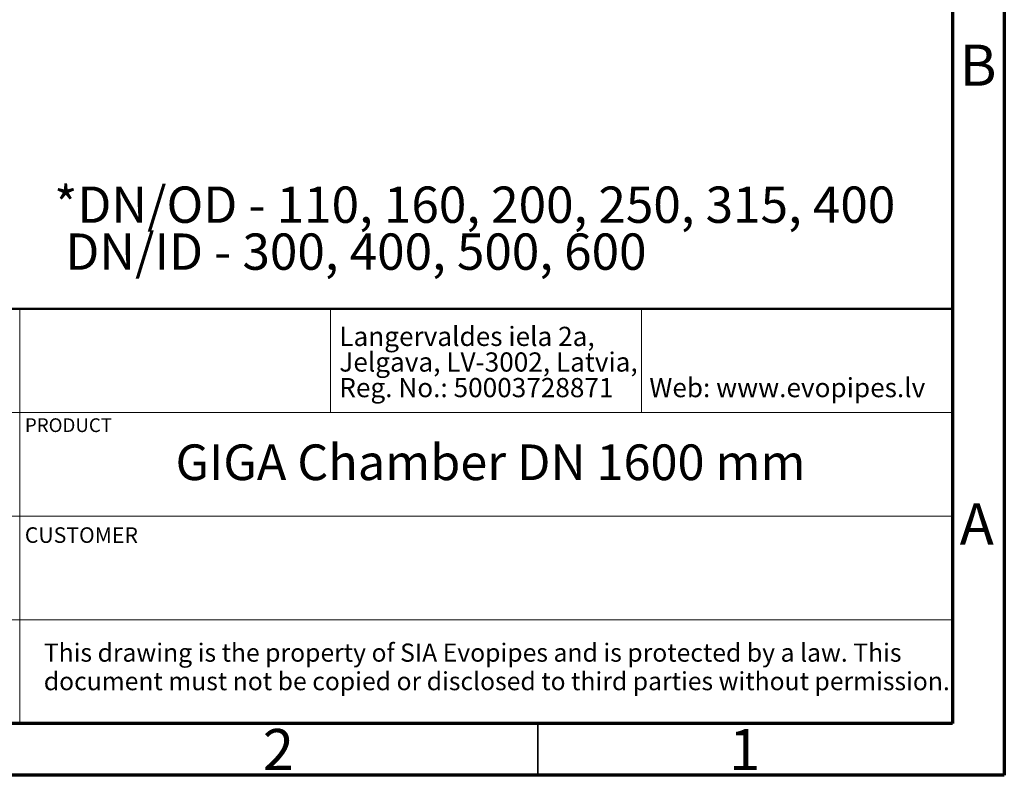
# Model space of a CAD drawing. Units: millimetres. Extents: x 15 to 495, y -382 to 292.
# Drawn here: x 110 to 205, y 5 to 78 of the extents above; entities that cross this region are included whole.
import ezdxf

# ---------------------------------------------------------------- set-up
doc = ezdxf.new("R2010")
doc.units = ezdxf.units.MM
doc.linetypes.add('SLD-Solid', pattern=[0])
doc.styles.add('SLDTEXTSTYLE0', font='GOTHIC.TTF', dxfattribs={"width": 0.913})

msp = doc.modelspace()

# ---------------------------------------------------------------- linework, layer by layer
at = {"color": 7, "linetype": 'SLD-Solid', "lineweight": 70}
for p, q in [((205, 292), (205, 5)), ((200, 287), (200, 10)), ((200, 10), (20, 10)), ((205, 5), (15, 5))]:
    msp.add_line(p, q, dxfattribs=at)
at = {"color": 7, "linetype": 'SLD-Solid', "lineweight": 50}
msp.add_line((200, 50), (20, 50), dxfattribs=at)
at = {"color": 7, "linetype": 'SLD-Solid', "lineweight": 18}
for p, q in [((110, 50), (110, 10)), ((140, 50), (140, 40)), ((170, 50), (170, 40)), ((20, 40), (200, 40)), ((20, 30), (200, 30)), ((20, 20), (200, 20))]:
    msp.add_line(p, q, dxfattribs=at)
at = {"color": 7, "linetype": 'SLD-Solid', "lineweight": 35}
msp.add_line((160, 10), (160, 5), dxfattribs=at)

# ---------------------------------------------------------------- texts
at = {"color": 7, "linetype": 'Continuous', "lineweight": 0, "style": 'SLDTEXTSTYLE0'}
for s, insert, char_height, attachment_point in [('B', (202.471, 75.465), 3.969, 2), ('*DN/OD - 110, 160, 200, 250, 315, 400', (113.331, 61.778), 3.5, 1), (' DN/ID - 300, 400, 500, 600', (113.331, 57.252), 3.5, 1), ('Langervaldes iela 2a,', (140.838, 48.253), 1.85208, 1), ('Jelgava, LV-3002, Latvia,', (140.838, 45.783), 1.85208, 1), ('Reg. No.: 50003728871', (140.838, 43.314), 1.85208, 1), ('Web: www.evopipes.lv', (170.75, 43.314), 1.85208, 1), ('PRODUCT', (110.504, 39.426), 1.3229, 1), ('GIGA Chamber DN 1600 mm', (155.427, 36.906), 3.43958, 2), ('A', (202.34, 31.215), 3.969, 2), ('CUSTOMER', (110.497, 28.916), 1.5, 1), ('This drawing is the property of SIA Evopipes and is protected by a law. This ', (112.324, 17.705), 1.75, 1), ('document must not be copied or disclosed to third parties without permission.', (112.324, 14.955), 1.75, 1), ('2', (134.96, 9.465), 3.969, 2), ('1', (179.96, 9.465), 3.969, 2)]:
    msp.add_mtext(s, dxfattribs=dict(at, insert=insert, char_height=char_height, attachment_point=attachment_point))

doc.saveas('drawing.dxf')
